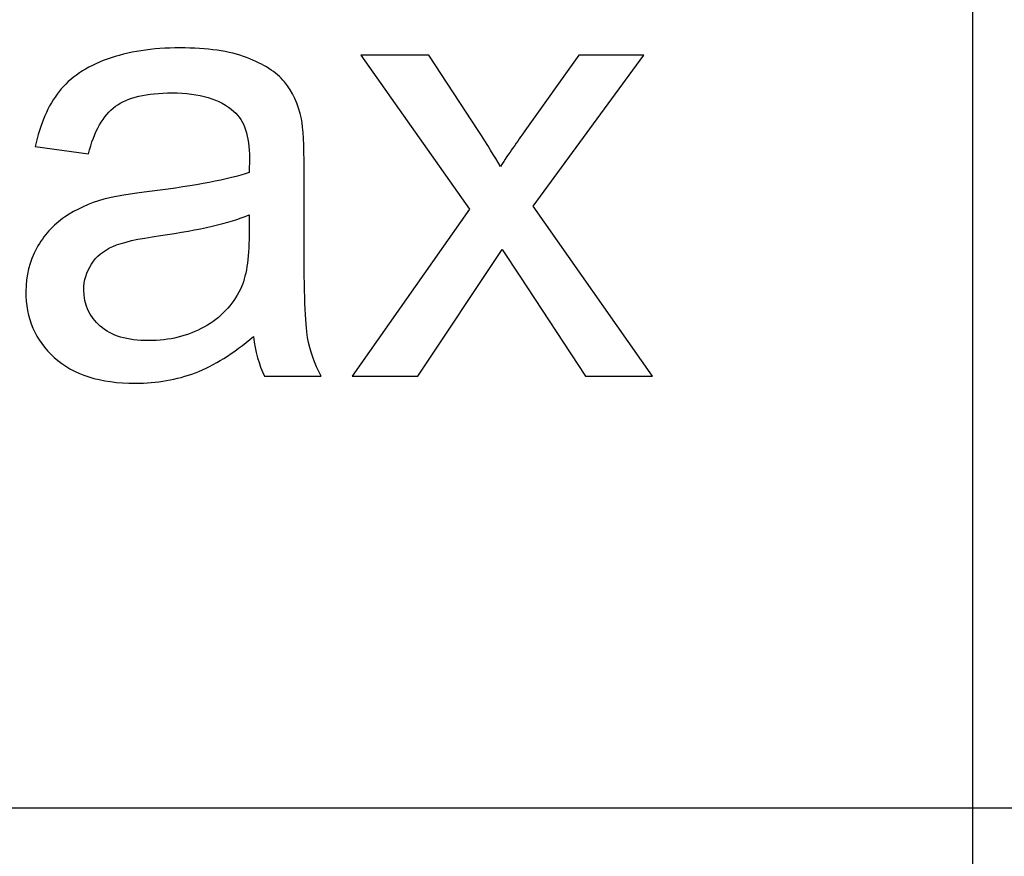
# Model space of a CAD drawing. Units: centimetres. Extents: x -9.2 to 9.5, y -12 to 13.1.
# Drawn here: x -4 to -3.2, y 0.1 to 0.8 of the extents above; entities that cross this region are included whole.
import ezdxf

# ---------------------------------------------------------------- set-up
doc = ezdxf.new("R2010")
doc.units = ezdxf.units.CM
doc.header["$MEASUREMENT"] = 0
doc.layers.add('Layer 1', color=7, linetype='Continuous')

msp = doc.modelspace()

# ---------------------------------------------------------------- linework, layer by layer
at = {"layer": 'Layer 1', "color": 5}
msp.add_open_spline([(-5.13163, 2.71055), (-5.13163, 2.71055), (-4.0676, 2.71055), (-4.0676, 2.71055), (-4.0676, 2.71055), (-4.0676, 2.71055), (-4.0676, 2.71055), (-4.0676, 2.71055), (-4.0676, 2.71055), (-3.98072, 2.71055), (-3.89865, 2.70101), (-3.82201, 2.68287), (-3.82201, 2.68287), (-3.82201, 2.68287), (-3.79177, 2.65831), (-3.79177, 2.65831), (-3.79177, 2.65831), (-3.79177, 2.65831), (-3.72288, 2.63612), (-3.72288, 2.63612), (-3.72288, 2.63612), (-3.72288, 2.63612), (-3.67464, 2.63458), (-3.67464, 2.63458), (-3.67464, 2.63458), (-3.52406, 2.57014), (-3.40225, 2.46666), (-3.3172, 2.33223), (-3.3172, 2.33223), (-3.30828, 2.28967), (-3.29299, 2.24788), (-3.27096, 2.20416), (-3.27096, 2.20416), (-3.25746, 2.18176), (-3.24431, 2.16295), (-3.22964, 2.1457), (-3.22964, 2.1457), (-3.19737, 2.04785), (-3.18028, 1.93961), (-3.18028, 1.82276), (-3.18028, 1.82276), (-3.18028, 1.82276), (-3.18028, 1.82276), (-3.18028, 1.82276), (-3.18028, 1.82276), (-3.18028, 1.82276), (-3.18028, -1.72482), (-3.18028, -1.72482), (-3.18028, -1.72482), (-3.18028, -1.72482), (-4.24142, -1.72482), (-4.24142, -1.72482), (-4.24142, -1.72482), (-4.24142, -1.72482), (-4.24501, -0.21756), (-4.24501, -0.21756), (-4.24501, -0.21756), (-4.24501, -0.21756), (-4.8658, -0.21756), (-4.8658, -0.21756), (-4.8658, -0.21756), (-4.8658, -0.21756), (-4.8658, -1.72482), (-4.8658, -1.72482), (-4.8658, -1.72482), (-4.8658, -1.72482), (-6.01886, -1.72482), (-6.01886, -1.72482), (-6.01886, -1.72482), (-6.01886, -1.72482), (-6.01886, 1.82276), (-6.01886, 1.82276), (-6.01886, 1.82276), (-6.01886, 1.82276), (-6.01886, 1.82276), (-6.01886, 1.82276), (-6.01886, 1.82276), (-6.01886, 2.26676), (-5.57477, 2.71055), (-5.13163, 2.71055), (-5.13163, 2.71055), (-5.13163, 2.71055), (-5.13163, 2.71055), (-5.13163, 2.71055), (-5.13163, 2.71055), (-5.13163, 2.71055), (-5.13163, 2.71055), (-5.13163, 2.71055), (-5.13163, 2.71055), (-5.13163, 2.71055), (-5.13163, 2.71055), (-5.13163, 2.71055)], degree=3, knots=[0, 0, 0, 0, 0.043478, 0.043478, 0.043478, 0.043478, 0.086957, 0.086957, 0.086957, 0.086957, 0.130435, 0.130435, 0.130435, 0.130435, 0.173913, 0.173913, 0.173913, 0.173913, 0.217391, 0.217391, 0.217391, 0.217391, 0.26087, 0.26087, 0.26087, 0.26087, 0.304348, 0.304348, 0.304348, 0.304348, 0.347826, 0.347826, 0.347826, 0.347826, 0.391304, 0.391304, 0.391304, 0.391304, 0.434783, 0.434783, 0.434783, 0.434783, 0.478261, 0.478261, 0.478261, 0.478261, 0.521739, 0.521739, 0.521739, 0.521739, 0.565217, 0.565217, 0.565217, 0.565217, 0.608696, 0.608696, 0.608696, 0.608696, 0.652174, 0.652174, 0.652174, 0.652174, 0.695652, 0.695652, 0.695652, 0.695652, 0.73913, 0.73913, 0.73913, 0.73913, 0.782609, 0.782609, 0.782609, 0.782609, 0.826087, 0.826087, 0.826087, 0.826087, 0.869565, 0.869565, 0.869565, 0.869565, 0.913043, 0.913043, 0.913043, 0.913043, 0.956522, 0.956522, 0.956522, 0.956522, 1, 1, 1, 1], dxfattribs=at)
at = {"layer": 'Layer 1'}
for points, knots in [([(-7.02359, 2.54258), (-7.02359, 2.54258), (-1.99598, 2.54258), (-1.99598, 2.54258), (-1.99598, 2.54258), (-1.99598, 2.54258), (-1.99598, -0.58455), (-1.99598, -0.58455), (-1.99598, -0.58455), (-1.99598, -0.58455), (-7.02359, -0.58455), (-7.02359, -0.58455), (-7.02359, -0.58455), (-7.02359, -0.58455), (-7.02359, 2.54258), (-7.02359, 2.54258)], [0, 0, 0, 0, 0.25, 0.25, 0.25, 0.25, 0.5, 0.5, 0.5, 0.5, 0.75, 0.75, 0.75, 0.75, 1, 1, 1, 1]), ([(-7.02359, 2.54258), (-7.02359, 2.54258), (-1.99598, 2.54258), (-1.99598, 2.54258), (-1.99598, 2.54258), (-1.99598, 2.54258), (-1.99598, -0.58455), (-1.99598, -0.58455), (-1.99598, -0.58455), (-1.99598, -0.58455), (-7.02359, -0.58455), (-7.02359, -0.58455), (-7.02359, -0.58455), (-7.02359, -0.58455), (-7.02359, 2.54258), (-7.02359, 2.54258)], [0, 0, 0, 0, 0.25, 0.25, 0.25, 0.25, 0.5, 0.5, 0.5, 0.5, 0.75, 0.75, 0.75, 0.75, 1, 1, 1, 1]), ([(-3.83642, 0.53159), (-3.85486, 0.51598), (-3.87254, 0.50497), (-3.88948, 0.49848), (-3.88948, 0.49848), (-3.9065, 0.49208), (-3.92475, 0.48888), (-3.94423, 0.48888), (-3.94423, 0.48888), (-3.9764, 0.48888), (-4.00105, 0.49669), (-4.01836, 0.5124), (-4.01836, 0.5124), (-4.03557, 0.52811), (-4.04423, 0.54825), (-4.04423, 0.57261), (-4.04423, 0.57261), (-4.04423, 0.587), (-4.04103, 0.60008), (-4.03444, 0.61193), (-4.03444, 0.61193), (-4.02795, 0.62379), (-4.01939, 0.63329), (-4.00885, 0.64044), (-4.00885, 0.64044), (-3.99822, 0.64759), (-3.98637, 0.65304), (-3.97311, 0.65671), (-3.97311, 0.65671), (-3.96342, 0.65925), (-3.94874, 0.66179), (-3.92908, 0.66414), (-3.92908, 0.66414), (-3.88901, 0.66894), (-3.85947, 0.67459), (-3.84056, 0.68126), (-3.84056, 0.68126), (-3.84037, 0.68804), (-3.84028, 0.69237), (-3.84028, 0.69415), (-3.84028, 0.69415), (-3.84028, 0.71438), (-3.84498, 0.72868), (-3.85439, 0.73686), (-3.85439, 0.73686), (-3.86699, 0.74815), (-3.8859, 0.7537), (-3.91083, 0.7537), (-3.91083, 0.7537), (-3.93416, 0.7537), (-3.95138, 0.74966), (-3.96257, 0.74147), (-3.96257, 0.74147), (-3.97367, 0.73329), (-3.98186, 0.7188), (-3.98722, 0.69801), (-3.98722, 0.69801), (-3.98722, 0.69801), (-4.03567, 0.70469), (-4.03567, 0.70469), (-4.03567, 0.70469), (-4.03124, 0.72539), (-4.024, 0.74222), (-4.01393, 0.75492), (-4.01393, 0.75492), (-4.00387, 0.76772), (-3.98919, 0.7776), (-3.9701, 0.78446), (-3.9701, 0.78446), (-3.951, 0.79133), (-3.92889, 0.79481), (-3.90368, 0.79481), (-3.90368, 0.79481), (-3.87866, 0.79481), (-3.85843, 0.7918), (-3.84282, 0.78597), (-3.84282, 0.78597), (-3.8272, 0.78004), (-3.81572, 0.7727), (-3.80829, 0.76377), (-3.80829, 0.76377), (-3.80095, 0.75483), (-3.79587, 0.74364), (-3.79286, 0.72999), (-3.79286, 0.72999), (-3.79126, 0.72153), (-3.79042, 0.70629), (-3.79042, 0.68428), (-3.79042, 0.68428), (-3.79042, 0.68428), (-3.79042, 0.61814), (-3.79042, 0.61814), (-3.79042, 0.61814), (-3.79042, 0.57195), (-3.78938, 0.54279), (-3.78722, 0.53065), (-3.78722, 0.53065), (-3.78515, 0.51842), (-3.78091, 0.50666), (-3.77471, 0.49547), (-3.77471, 0.49547), (-3.77471, 0.49547), (-3.82654, 0.49547), (-3.82654, 0.49547), (-3.82654, 0.49547), (-3.83162, 0.50572), (-3.83501, 0.51777), (-3.83642, 0.53159)], [0, 0, 0, 0, 0.037037, 0.037037, 0.037037, 0.037037, 0.074074, 0.074074, 0.074074, 0.074074, 0.111111, 0.111111, 0.111111, 0.111111, 0.148148, 0.148148, 0.148148, 0.148148, 0.185185, 0.185185, 0.185185, 0.185185, 0.222222, 0.222222, 0.222222, 0.222222, 0.259259, 0.259259, 0.259259, 0.259259, 0.296296, 0.296296, 0.296296, 0.296296, 0.333333, 0.333333, 0.333333, 0.333333, 0.37037, 0.37037, 0.37037, 0.37037, 0.407407, 0.407407, 0.407407, 0.407407, 0.444444, 0.444444, 0.444444, 0.444444, 0.481481, 0.481481, 0.481481, 0.481481, 0.518519, 0.518519, 0.518519, 0.518519, 0.555556, 0.555556, 0.555556, 0.555556, 0.592593, 0.592593, 0.592593, 0.592593, 0.62963, 0.62963, 0.62963, 0.62963, 0.666667, 0.666667, 0.666667, 0.666667, 0.703704, 0.703704, 0.703704, 0.703704, 0.740741, 0.740741, 0.740741, 0.740741, 0.777778, 0.777778, 0.777778, 0.777778, 0.814815, 0.814815, 0.814815, 0.814815, 0.851852, 0.851852, 0.851852, 0.851852, 0.888889, 0.888889, 0.888889, 0.888889, 0.925926, 0.925926, 0.925926, 0.925926, 0.962963, 0.962963, 0.962963, 0.962963, 1, 1, 1, 1]), ([(-3.83642, 0.53159), (-3.85486, 0.51598), (-3.87254, 0.50497), (-3.88948, 0.49848), (-3.88948, 0.49848), (-3.9065, 0.49208), (-3.92475, 0.48888), (-3.94423, 0.48888), (-3.94423, 0.48888), (-3.9764, 0.48888), (-4.00105, 0.49669), (-4.01836, 0.5124), (-4.01836, 0.5124), (-4.03557, 0.52811), (-4.04423, 0.54825), (-4.04423, 0.57261), (-4.04423, 0.57261), (-4.04423, 0.587), (-4.04103, 0.60008), (-4.03444, 0.61193), (-4.03444, 0.61193), (-4.02795, 0.62379), (-4.01939, 0.63329), (-4.00885, 0.64044), (-4.00885, 0.64044), (-3.99822, 0.64759), (-3.98637, 0.65304), (-3.97311, 0.65671), (-3.97311, 0.65671), (-3.96342, 0.65925), (-3.94874, 0.66179), (-3.92908, 0.66414), (-3.92908, 0.66414), (-3.88901, 0.66894), (-3.85947, 0.67459), (-3.84056, 0.68126), (-3.84056, 0.68126), (-3.84037, 0.68804), (-3.84028, 0.69237), (-3.84028, 0.69415), (-3.84028, 0.69415), (-3.84028, 0.71438), (-3.84498, 0.72868), (-3.85439, 0.73686), (-3.85439, 0.73686), (-3.86699, 0.74815), (-3.8859, 0.7537), (-3.91083, 0.7537), (-3.91083, 0.7537), (-3.93416, 0.7537), (-3.95138, 0.74966), (-3.96257, 0.74147), (-3.96257, 0.74147), (-3.97367, 0.73329), (-3.98186, 0.7188), (-3.98722, 0.69801), (-3.98722, 0.69801), (-3.98722, 0.69801), (-4.03567, 0.70469), (-4.03567, 0.70469), (-4.03567, 0.70469), (-4.03124, 0.72539), (-4.024, 0.74222), (-4.01393, 0.75492), (-4.01393, 0.75492), (-4.00387, 0.76772), (-3.98919, 0.7776), (-3.9701, 0.78446), (-3.9701, 0.78446), (-3.951, 0.79133), (-3.92889, 0.79481), (-3.90368, 0.79481), (-3.90368, 0.79481), (-3.87866, 0.79481), (-3.85843, 0.7918), (-3.84282, 0.78597), (-3.84282, 0.78597), (-3.8272, 0.78004), (-3.81572, 0.7727), (-3.80829, 0.76377), (-3.80829, 0.76377), (-3.80095, 0.75483), (-3.79587, 0.74364), (-3.79286, 0.72999), (-3.79286, 0.72999), (-3.79126, 0.72153), (-3.79042, 0.70629), (-3.79042, 0.68428), (-3.79042, 0.68428), (-3.79042, 0.68428), (-3.79042, 0.61814), (-3.79042, 0.61814), (-3.79042, 0.61814), (-3.79042, 0.57195), (-3.78938, 0.54279), (-3.78722, 0.53065), (-3.78722, 0.53065), (-3.78515, 0.51842), (-3.78091, 0.50666), (-3.77471, 0.49547), (-3.77471, 0.49547), (-3.77471, 0.49547), (-3.82654, 0.49547), (-3.82654, 0.49547), (-3.82654, 0.49547), (-3.83162, 0.50572), (-3.83501, 0.51777), (-3.83642, 0.53159)], [0, 0, 0, 0, 0.037037, 0.037037, 0.037037, 0.037037, 0.074074, 0.074074, 0.074074, 0.074074, 0.111111, 0.111111, 0.111111, 0.111111, 0.148148, 0.148148, 0.148148, 0.148148, 0.185185, 0.185185, 0.185185, 0.185185, 0.222222, 0.222222, 0.222222, 0.222222, 0.259259, 0.259259, 0.259259, 0.259259, 0.296296, 0.296296, 0.296296, 0.296296, 0.333333, 0.333333, 0.333333, 0.333333, 0.37037, 0.37037, 0.37037, 0.37037, 0.407407, 0.407407, 0.407407, 0.407407, 0.444444, 0.444444, 0.444444, 0.444444, 0.481481, 0.481481, 0.481481, 0.481481, 0.518519, 0.518519, 0.518519, 0.518519, 0.555556, 0.555556, 0.555556, 0.555556, 0.592593, 0.592593, 0.592593, 0.592593, 0.62963, 0.62963, 0.62963, 0.62963, 0.666667, 0.666667, 0.666667, 0.666667, 0.703704, 0.703704, 0.703704, 0.703704, 0.740741, 0.740741, 0.740741, 0.740741, 0.777778, 0.777778, 0.777778, 0.777778, 0.814815, 0.814815, 0.814815, 0.814815, 0.851852, 0.851852, 0.851852, 0.851852, 0.888889, 0.888889, 0.888889, 0.888889, 0.925926, 0.925926, 0.925926, 0.925926, 0.962963, 0.962963, 0.962963, 0.962963, 1, 1, 1, 1]), ([(-3.83642, 0.53159), (-3.85486, 0.51598), (-3.87254, 0.50497), (-3.88948, 0.49848), (-3.88948, 0.49848), (-3.9065, 0.49208), (-3.92475, 0.48888), (-3.94423, 0.48888), (-3.94423, 0.48888), (-3.9764, 0.48888), (-4.00105, 0.49669), (-4.01836, 0.5124), (-4.01836, 0.5124), (-4.03557, 0.52811), (-4.04423, 0.54825), (-4.04423, 0.57261), (-4.04423, 0.57261), (-4.04423, 0.587), (-4.04103, 0.60008), (-4.03444, 0.61193), (-4.03444, 0.61193), (-4.02795, 0.62379), (-4.01939, 0.63329), (-4.00885, 0.64044), (-4.00885, 0.64044), (-3.99822, 0.64759), (-3.98637, 0.65304), (-3.97311, 0.65671), (-3.97311, 0.65671), (-3.96342, 0.65925), (-3.94874, 0.66179), (-3.92908, 0.66414), (-3.92908, 0.66414), (-3.88901, 0.66894), (-3.85947, 0.67459), (-3.84056, 0.68126), (-3.84056, 0.68126), (-3.84037, 0.68804), (-3.84028, 0.69237), (-3.84028, 0.69415), (-3.84028, 0.69415), (-3.84028, 0.71438), (-3.84498, 0.72868), (-3.85439, 0.73686), (-3.85439, 0.73686), (-3.86699, 0.74815), (-3.8859, 0.7537), (-3.91083, 0.7537), (-3.91083, 0.7537), (-3.93416, 0.7537), (-3.95138, 0.74966), (-3.96257, 0.74147), (-3.96257, 0.74147), (-3.97367, 0.73329), (-3.98186, 0.7188), (-3.98722, 0.69801), (-3.98722, 0.69801), (-3.98722, 0.69801), (-4.03567, 0.70469), (-4.03567, 0.70469), (-4.03567, 0.70469), (-4.03124, 0.72539), (-4.024, 0.74222), (-4.01393, 0.75492), (-4.01393, 0.75492), (-4.00387, 0.76772), (-3.98919, 0.7776), (-3.9701, 0.78446), (-3.9701, 0.78446), (-3.951, 0.79133), (-3.92889, 0.79481), (-3.90368, 0.79481), (-3.90368, 0.79481), (-3.87866, 0.79481), (-3.85843, 0.7918), (-3.84282, 0.78597), (-3.84282, 0.78597), (-3.8272, 0.78004), (-3.81572, 0.7727), (-3.80829, 0.76377), (-3.80829, 0.76377), (-3.80095, 0.75483), (-3.79587, 0.74364), (-3.79286, 0.72999), (-3.79286, 0.72999), (-3.79126, 0.72153), (-3.79042, 0.70629), (-3.79042, 0.68428), (-3.79042, 0.68428), (-3.79042, 0.68428), (-3.79042, 0.61814), (-3.79042, 0.61814), (-3.79042, 0.61814), (-3.79042, 0.57195), (-3.78938, 0.54279), (-3.78722, 0.53065), (-3.78722, 0.53065), (-3.78515, 0.51842), (-3.78091, 0.50666), (-3.77471, 0.49547), (-3.77471, 0.49547), (-3.77471, 0.49547), (-3.82654, 0.49547), (-3.82654, 0.49547), (-3.82654, 0.49547), (-3.83162, 0.50572), (-3.83501, 0.51777), (-3.83642, 0.53159)], [0, 0, 0, 0, 0.037037, 0.037037, 0.037037, 0.037037, 0.074074, 0.074074, 0.074074, 0.074074, 0.111111, 0.111111, 0.111111, 0.111111, 0.148148, 0.148148, 0.148148, 0.148148, 0.185185, 0.185185, 0.185185, 0.185185, 0.222222, 0.222222, 0.222222, 0.222222, 0.259259, 0.259259, 0.259259, 0.259259, 0.296296, 0.296296, 0.296296, 0.296296, 0.333333, 0.333333, 0.333333, 0.333333, 0.37037, 0.37037, 0.37037, 0.37037, 0.407407, 0.407407, 0.407407, 0.407407, 0.444444, 0.444444, 0.444444, 0.444444, 0.481481, 0.481481, 0.481481, 0.481481, 0.518519, 0.518519, 0.518519, 0.518519, 0.555556, 0.555556, 0.555556, 0.555556, 0.592593, 0.592593, 0.592593, 0.592593, 0.62963, 0.62963, 0.62963, 0.62963, 0.666667, 0.666667, 0.666667, 0.666667, 0.703704, 0.703704, 0.703704, 0.703704, 0.740741, 0.740741, 0.740741, 0.740741, 0.777778, 0.777778, 0.777778, 0.777778, 0.814815, 0.814815, 0.814815, 0.814815, 0.851852, 0.851852, 0.851852, 0.851852, 0.888889, 0.888889, 0.888889, 0.888889, 0.925926, 0.925926, 0.925926, 0.925926, 0.962963, 0.962963, 0.962963, 0.962963, 1, 1, 1, 1]), ([(-3.83642, 0.53159), (-3.85486, 0.51598), (-3.87254, 0.50497), (-3.88948, 0.49848), (-3.88948, 0.49848), (-3.9065, 0.49208), (-3.92475, 0.48888), (-3.94423, 0.48888), (-3.94423, 0.48888), (-3.9764, 0.48888), (-4.00105, 0.49669), (-4.01836, 0.5124), (-4.01836, 0.5124), (-4.03557, 0.52811), (-4.04423, 0.54825), (-4.04423, 0.57261), (-4.04423, 0.57261), (-4.04423, 0.587), (-4.04103, 0.60008), (-4.03444, 0.61193), (-4.03444, 0.61193), (-4.02795, 0.62379), (-4.01939, 0.63329), (-4.00885, 0.64044), (-4.00885, 0.64044), (-3.99822, 0.64759), (-3.98637, 0.65304), (-3.97311, 0.65671), (-3.97311, 0.65671), (-3.96342, 0.65925), (-3.94874, 0.66179), (-3.92908, 0.66414), (-3.92908, 0.66414), (-3.88901, 0.66894), (-3.85947, 0.67459), (-3.84056, 0.68126), (-3.84056, 0.68126), (-3.84037, 0.68804), (-3.84028, 0.69237), (-3.84028, 0.69415), (-3.84028, 0.69415), (-3.84028, 0.71438), (-3.84498, 0.72868), (-3.85439, 0.73686), (-3.85439, 0.73686), (-3.86699, 0.74815), (-3.8859, 0.7537), (-3.91083, 0.7537), (-3.91083, 0.7537), (-3.93416, 0.7537), (-3.95138, 0.74966), (-3.96257, 0.74147), (-3.96257, 0.74147), (-3.97367, 0.73329), (-3.98186, 0.7188), (-3.98722, 0.69801), (-3.98722, 0.69801), (-3.98722, 0.69801), (-4.03567, 0.70469), (-4.03567, 0.70469), (-4.03567, 0.70469), (-4.03124, 0.72539), (-4.024, 0.74222), (-4.01393, 0.75492), (-4.01393, 0.75492), (-4.00387, 0.76772), (-3.98919, 0.7776), (-3.9701, 0.78446), (-3.9701, 0.78446), (-3.951, 0.79133), (-3.92889, 0.79481), (-3.90368, 0.79481), (-3.90368, 0.79481), (-3.87866, 0.79481), (-3.85843, 0.7918), (-3.84282, 0.78597), (-3.84282, 0.78597), (-3.8272, 0.78004), (-3.81572, 0.7727), (-3.80829, 0.76377), (-3.80829, 0.76377), (-3.80095, 0.75483), (-3.79587, 0.74364), (-3.79286, 0.72999), (-3.79286, 0.72999), (-3.79126, 0.72153), (-3.79042, 0.70629), (-3.79042, 0.68428), (-3.79042, 0.68428), (-3.79042, 0.68428), (-3.79042, 0.61814), (-3.79042, 0.61814), (-3.79042, 0.61814), (-3.79042, 0.57195), (-3.78938, 0.54279), (-3.78722, 0.53065), (-3.78722, 0.53065), (-3.78515, 0.51842), (-3.78091, 0.50666), (-3.77471, 0.49547), (-3.77471, 0.49547), (-3.77471, 0.49547), (-3.82654, 0.49547), (-3.82654, 0.49547), (-3.82654, 0.49547), (-3.83162, 0.50572), (-3.83501, 0.51777), (-3.83642, 0.53159)], [0, 0, 0, 0, 0.037037, 0.037037, 0.037037, 0.037037, 0.074074, 0.074074, 0.074074, 0.074074, 0.111111, 0.111111, 0.111111, 0.111111, 0.148148, 0.148148, 0.148148, 0.148148, 0.185185, 0.185185, 0.185185, 0.185185, 0.222222, 0.222222, 0.222222, 0.222222, 0.259259, 0.259259, 0.259259, 0.259259, 0.296296, 0.296296, 0.296296, 0.296296, 0.333333, 0.333333, 0.333333, 0.333333, 0.37037, 0.37037, 0.37037, 0.37037, 0.407407, 0.407407, 0.407407, 0.407407, 0.444444, 0.444444, 0.444444, 0.444444, 0.481481, 0.481481, 0.481481, 0.481481, 0.518519, 0.518519, 0.518519, 0.518519, 0.555556, 0.555556, 0.555556, 0.555556, 0.592593, 0.592593, 0.592593, 0.592593, 0.62963, 0.62963, 0.62963, 0.62963, 0.666667, 0.666667, 0.666667, 0.666667, 0.703704, 0.703704, 0.703704, 0.703704, 0.740741, 0.740741, 0.740741, 0.740741, 0.777778, 0.777778, 0.777778, 0.777778, 0.814815, 0.814815, 0.814815, 0.814815, 0.851852, 0.851852, 0.851852, 0.851852, 0.888889, 0.888889, 0.888889, 0.888889, 0.925926, 0.925926, 0.925926, 0.925926, 0.962963, 0.962963, 0.962963, 0.962963, 1, 1, 1, 1]), ([(-3.74658, 0.49547), (-3.74658, 0.49547), (-3.63962, 0.64759), (-3.63962, 0.64759), (-3.63962, 0.64759), (-3.63962, 0.64759), (-3.73858, 0.78813), (-3.73858, 0.78813), (-3.73858, 0.78813), (-3.73858, 0.78813), (-3.67659, 0.78813), (-3.67659, 0.78813), (-3.67659, 0.78813), (-3.67659, 0.78813), (-3.63162, 0.71955), (-3.63162, 0.71955), (-3.63162, 0.71955), (-3.62325, 0.70648), (-3.61638, 0.69556), (-3.6113, 0.68672), (-3.6113, 0.68672), (-3.60321, 0.69886), (-3.59578, 0.70958), (-3.58891, 0.71899), (-3.58891, 0.71899), (-3.58891, 0.71899), (-3.53962, 0.78813), (-3.53962, 0.78813), (-3.53962, 0.78813), (-3.53962, 0.78813), (-3.48035, 0.78813), (-3.48035, 0.78813), (-3.48035, 0.78813), (-3.48035, 0.78813), (-3.58148, 0.65031), (-3.58148, 0.65031), (-3.58148, 0.65031), (-3.58148, 0.65031), (-3.47264, 0.49547), (-3.47264, 0.49547), (-3.47264, 0.49547), (-3.47264, 0.49547), (-3.5335, 0.49547), (-3.5335, 0.49547), (-3.5335, 0.49547), (-3.5335, 0.49547), (-3.59362, 0.58644), (-3.59362, 0.58644), (-3.59362, 0.58644), (-3.59362, 0.58644), (-3.60961, 0.61099), (-3.60961, 0.61099), (-3.60961, 0.61099), (-3.60961, 0.61099), (-3.68647, 0.49547), (-3.68647, 0.49547), (-3.68647, 0.49547), (-3.68647, 0.49547), (-3.74658, 0.49547), (-3.74658, 0.49547)], [0, 0, 0, 0, 0.066667, 0.066667, 0.066667, 0.066667, 0.133333, 0.133333, 0.133333, 0.133333, 0.2, 0.2, 0.2, 0.2, 0.266667, 0.266667, 0.266667, 0.266667, 0.333333, 0.333333, 0.333333, 0.333333, 0.4, 0.4, 0.4, 0.4, 0.466667, 0.466667, 0.466667, 0.466667, 0.533333, 0.533333, 0.533333, 0.533333, 0.6, 0.6, 0.6, 0.6, 0.666667, 0.666667, 0.666667, 0.666667, 0.733333, 0.733333, 0.733333, 0.733333, 0.8, 0.8, 0.8, 0.8, 0.866667, 0.866667, 0.866667, 0.866667, 0.933333, 0.933333, 0.933333, 0.933333, 1, 1, 1, 1]), ([(-3.74658, 0.49547), (-3.74658, 0.49547), (-3.63962, 0.64759), (-3.63962, 0.64759), (-3.63962, 0.64759), (-3.63962, 0.64759), (-3.73858, 0.78813), (-3.73858, 0.78813), (-3.73858, 0.78813), (-3.73858, 0.78813), (-3.67659, 0.78813), (-3.67659, 0.78813), (-3.67659, 0.78813), (-3.67659, 0.78813), (-3.63162, 0.71955), (-3.63162, 0.71955), (-3.63162, 0.71955), (-3.62325, 0.70648), (-3.61638, 0.69556), (-3.6113, 0.68672), (-3.6113, 0.68672), (-3.60321, 0.69886), (-3.59578, 0.70958), (-3.58891, 0.71899), (-3.58891, 0.71899), (-3.58891, 0.71899), (-3.53962, 0.78813), (-3.53962, 0.78813), (-3.53962, 0.78813), (-3.53962, 0.78813), (-3.48035, 0.78813), (-3.48035, 0.78813), (-3.48035, 0.78813), (-3.48035, 0.78813), (-3.58148, 0.65031), (-3.58148, 0.65031), (-3.58148, 0.65031), (-3.58148, 0.65031), (-3.47264, 0.49547), (-3.47264, 0.49547), (-3.47264, 0.49547), (-3.47264, 0.49547), (-3.5335, 0.49547), (-3.5335, 0.49547), (-3.5335, 0.49547), (-3.5335, 0.49547), (-3.59362, 0.58644), (-3.59362, 0.58644), (-3.59362, 0.58644), (-3.59362, 0.58644), (-3.60961, 0.61099), (-3.60961, 0.61099), (-3.60961, 0.61099), (-3.60961, 0.61099), (-3.68647, 0.49547), (-3.68647, 0.49547), (-3.68647, 0.49547), (-3.68647, 0.49547), (-3.74658, 0.49547), (-3.74658, 0.49547)], [0, 0, 0, 0, 0.066667, 0.066667, 0.066667, 0.066667, 0.133333, 0.133333, 0.133333, 0.133333, 0.2, 0.2, 0.2, 0.2, 0.266667, 0.266667, 0.266667, 0.266667, 0.333333, 0.333333, 0.333333, 0.333333, 0.4, 0.4, 0.4, 0.4, 0.466667, 0.466667, 0.466667, 0.466667, 0.533333, 0.533333, 0.533333, 0.533333, 0.6, 0.6, 0.6, 0.6, 0.666667, 0.666667, 0.666667, 0.666667, 0.733333, 0.733333, 0.733333, 0.733333, 0.8, 0.8, 0.8, 0.8, 0.866667, 0.866667, 0.866667, 0.866667, 0.933333, 0.933333, 0.933333, 0.933333, 1, 1, 1, 1]), ([(-3.74658, 0.49547), (-3.74658, 0.49547), (-3.63962, 0.64759), (-3.63962, 0.64759), (-3.63962, 0.64759), (-3.63962, 0.64759), (-3.73858, 0.78813), (-3.73858, 0.78813), (-3.73858, 0.78813), (-3.73858, 0.78813), (-3.67659, 0.78813), (-3.67659, 0.78813), (-3.67659, 0.78813), (-3.67659, 0.78813), (-3.63162, 0.71955), (-3.63162, 0.71955), (-3.63162, 0.71955), (-3.62325, 0.70648), (-3.61638, 0.69556), (-3.6113, 0.68672), (-3.6113, 0.68672), (-3.60321, 0.69886), (-3.59578, 0.70958), (-3.58891, 0.71899), (-3.58891, 0.71899), (-3.58891, 0.71899), (-3.53962, 0.78813), (-3.53962, 0.78813), (-3.53962, 0.78813), (-3.53962, 0.78813), (-3.48035, 0.78813), (-3.48035, 0.78813), (-3.48035, 0.78813), (-3.48035, 0.78813), (-3.58148, 0.65031), (-3.58148, 0.65031), (-3.58148, 0.65031), (-3.58148, 0.65031), (-3.47264, 0.49547), (-3.47264, 0.49547), (-3.47264, 0.49547), (-3.47264, 0.49547), (-3.5335, 0.49547), (-3.5335, 0.49547), (-3.5335, 0.49547), (-3.5335, 0.49547), (-3.59362, 0.58644), (-3.59362, 0.58644), (-3.59362, 0.58644), (-3.59362, 0.58644), (-3.60961, 0.61099), (-3.60961, 0.61099), (-3.60961, 0.61099), (-3.60961, 0.61099), (-3.68647, 0.49547), (-3.68647, 0.49547), (-3.68647, 0.49547), (-3.68647, 0.49547), (-3.74658, 0.49547), (-3.74658, 0.49547)], [0, 0, 0, 0, 0.066667, 0.066667, 0.066667, 0.066667, 0.133333, 0.133333, 0.133333, 0.133333, 0.2, 0.2, 0.2, 0.2, 0.266667, 0.266667, 0.266667, 0.266667, 0.333333, 0.333333, 0.333333, 0.333333, 0.4, 0.4, 0.4, 0.4, 0.466667, 0.466667, 0.466667, 0.466667, 0.533333, 0.533333, 0.533333, 0.533333, 0.6, 0.6, 0.6, 0.6, 0.666667, 0.666667, 0.666667, 0.666667, 0.733333, 0.733333, 0.733333, 0.733333, 0.8, 0.8, 0.8, 0.8, 0.866667, 0.866667, 0.866667, 0.866667, 0.933333, 0.933333, 0.933333, 0.933333, 1, 1, 1, 1]), ([(-3.74658, 0.49547), (-3.74658, 0.49547), (-3.63962, 0.64759), (-3.63962, 0.64759), (-3.63962, 0.64759), (-3.63962, 0.64759), (-3.73858, 0.78813), (-3.73858, 0.78813), (-3.73858, 0.78813), (-3.73858, 0.78813), (-3.67659, 0.78813), (-3.67659, 0.78813), (-3.67659, 0.78813), (-3.67659, 0.78813), (-3.63162, 0.71955), (-3.63162, 0.71955), (-3.63162, 0.71955), (-3.62325, 0.70648), (-3.61638, 0.69556), (-3.6113, 0.68672), (-3.6113, 0.68672), (-3.60321, 0.69886), (-3.59578, 0.70958), (-3.58891, 0.71899), (-3.58891, 0.71899), (-3.58891, 0.71899), (-3.53962, 0.78813), (-3.53962, 0.78813), (-3.53962, 0.78813), (-3.53962, 0.78813), (-3.48035, 0.78813), (-3.48035, 0.78813), (-3.48035, 0.78813), (-3.48035, 0.78813), (-3.58148, 0.65031), (-3.58148, 0.65031), (-3.58148, 0.65031), (-3.58148, 0.65031), (-3.47264, 0.49547), (-3.47264, 0.49547), (-3.47264, 0.49547), (-3.47264, 0.49547), (-3.5335, 0.49547), (-3.5335, 0.49547), (-3.5335, 0.49547), (-3.5335, 0.49547), (-3.59362, 0.58644), (-3.59362, 0.58644), (-3.59362, 0.58644), (-3.59362, 0.58644), (-3.60961, 0.61099), (-3.60961, 0.61099), (-3.60961, 0.61099), (-3.60961, 0.61099), (-3.68647, 0.49547), (-3.68647, 0.49547), (-3.68647, 0.49547), (-3.68647, 0.49547), (-3.74658, 0.49547), (-3.74658, 0.49547)], [0, 0, 0, 0, 0.066667, 0.066667, 0.066667, 0.066667, 0.133333, 0.133333, 0.133333, 0.133333, 0.2, 0.2, 0.2, 0.2, 0.266667, 0.266667, 0.266667, 0.266667, 0.333333, 0.333333, 0.333333, 0.333333, 0.4, 0.4, 0.4, 0.4, 0.466667, 0.466667, 0.466667, 0.466667, 0.533333, 0.533333, 0.533333, 0.533333, 0.6, 0.6, 0.6, 0.6, 0.666667, 0.666667, 0.666667, 0.666667, 0.733333, 0.733333, 0.733333, 0.733333, 0.8, 0.8, 0.8, 0.8, 0.866667, 0.866667, 0.866667, 0.866667, 0.933333, 0.933333, 0.933333, 0.933333, 1, 1, 1, 1]), ([(-3.84056, 0.64241), (-3.85862, 0.63498), (-3.88562, 0.62877), (-3.92155, 0.6236), (-3.92155, 0.6236), (-3.94197, 0.62068), (-3.95646, 0.61739), (-3.96483, 0.61372), (-3.96483, 0.61372), (-3.97329, 0.61005), (-3.97988, 0.60469), (-3.9844, 0.59754), (-3.9844, 0.59754), (-3.98901, 0.59048), (-3.99136, 0.58268), (-3.99136, 0.57402), (-3.99136, 0.57402), (-3.99136, 0.56076), (-3.98628, 0.54975), (-3.97631, 0.54091), (-3.97631, 0.54091), (-3.96633, 0.53216), (-3.95166, 0.52774), (-3.93237, 0.52774), (-3.93237, 0.52774), (-3.91328, 0.52774), (-3.89625, 0.53188), (-3.88139, 0.54025), (-3.88139, 0.54025), (-3.86652, 0.54862), (-3.85551, 0.5601), (-3.84855, 0.57459), (-3.84855, 0.57459), (-3.84319, 0.58578), (-3.84056, 0.60234), (-3.84056, 0.62416), (-3.84056, 0.62416), (-3.84056, 0.62416), (-3.84056, 0.64241), (-3.84056, 0.64241)], [0, 0, 0, 0, 0.1, 0.1, 0.1, 0.1, 0.2, 0.2, 0.2, 0.2, 0.3, 0.3, 0.3, 0.3, 0.4, 0.4, 0.4, 0.4, 0.5, 0.5, 0.5, 0.5, 0.6, 0.6, 0.6, 0.6, 0.7, 0.7, 0.7, 0.7, 0.8, 0.8, 0.8, 0.8, 0.9, 0.9, 0.9, 0.9, 1, 1, 1, 1]), ([(-3.84056, 0.64241), (-3.85862, 0.63498), (-3.88562, 0.62877), (-3.92155, 0.6236), (-3.92155, 0.6236), (-3.94197, 0.62068), (-3.95646, 0.61739), (-3.96483, 0.61372), (-3.96483, 0.61372), (-3.97329, 0.61005), (-3.97988, 0.60469), (-3.9844, 0.59754), (-3.9844, 0.59754), (-3.98901, 0.59048), (-3.99136, 0.58268), (-3.99136, 0.57402), (-3.99136, 0.57402), (-3.99136, 0.56076), (-3.98628, 0.54975), (-3.97631, 0.54091), (-3.97631, 0.54091), (-3.96633, 0.53216), (-3.95166, 0.52774), (-3.93237, 0.52774), (-3.93237, 0.52774), (-3.91328, 0.52774), (-3.89625, 0.53188), (-3.88139, 0.54025), (-3.88139, 0.54025), (-3.86652, 0.54862), (-3.85551, 0.5601), (-3.84855, 0.57459), (-3.84855, 0.57459), (-3.84319, 0.58578), (-3.84056, 0.60234), (-3.84056, 0.62416), (-3.84056, 0.62416), (-3.84056, 0.62416), (-3.84056, 0.64241), (-3.84056, 0.64241)], [0, 0, 0, 0, 0.1, 0.1, 0.1, 0.1, 0.2, 0.2, 0.2, 0.2, 0.3, 0.3, 0.3, 0.3, 0.4, 0.4, 0.4, 0.4, 0.5, 0.5, 0.5, 0.5, 0.6, 0.6, 0.6, 0.6, 0.7, 0.7, 0.7, 0.7, 0.8, 0.8, 0.8, 0.8, 0.9, 0.9, 0.9, 0.9, 1, 1, 1, 1]), ([(-3.84056, 0.64241), (-3.85862, 0.63498), (-3.88562, 0.62877), (-3.92155, 0.6236), (-3.92155, 0.6236), (-3.94197, 0.62068), (-3.95646, 0.61739), (-3.96483, 0.61372), (-3.96483, 0.61372), (-3.97329, 0.61005), (-3.97988, 0.60469), (-3.9844, 0.59754), (-3.9844, 0.59754), (-3.98901, 0.59048), (-3.99136, 0.58268), (-3.99136, 0.57402), (-3.99136, 0.57402), (-3.99136, 0.56076), (-3.98628, 0.54975), (-3.97631, 0.54091), (-3.97631, 0.54091), (-3.96633, 0.53216), (-3.95166, 0.52774), (-3.93237, 0.52774), (-3.93237, 0.52774), (-3.91328, 0.52774), (-3.89625, 0.53188), (-3.88139, 0.54025), (-3.88139, 0.54025), (-3.86652, 0.54862), (-3.85551, 0.5601), (-3.84855, 0.57459), (-3.84855, 0.57459), (-3.84319, 0.58578), (-3.84056, 0.60234), (-3.84056, 0.62416), (-3.84056, 0.62416), (-3.84056, 0.62416), (-3.84056, 0.64241), (-3.84056, 0.64241)], [0, 0, 0, 0, 0.1, 0.1, 0.1, 0.1, 0.2, 0.2, 0.2, 0.2, 0.3, 0.3, 0.3, 0.3, 0.4, 0.4, 0.4, 0.4, 0.5, 0.5, 0.5, 0.5, 0.6, 0.6, 0.6, 0.6, 0.7, 0.7, 0.7, 0.7, 0.8, 0.8, 0.8, 0.8, 0.9, 0.9, 0.9, 0.9, 1, 1, 1, 1]), ([(-3.84056, 0.64241), (-3.85862, 0.63498), (-3.88562, 0.62877), (-3.92155, 0.6236), (-3.92155, 0.6236), (-3.94197, 0.62068), (-3.95646, 0.61739), (-3.96483, 0.61372), (-3.96483, 0.61372), (-3.97329, 0.61005), (-3.97988, 0.60469), (-3.9844, 0.59754), (-3.9844, 0.59754), (-3.98901, 0.59048), (-3.99136, 0.58268), (-3.99136, 0.57402), (-3.99136, 0.57402), (-3.99136, 0.56076), (-3.98628, 0.54975), (-3.97631, 0.54091), (-3.97631, 0.54091), (-3.96633, 0.53216), (-3.95166, 0.52774), (-3.93237, 0.52774), (-3.93237, 0.52774), (-3.91328, 0.52774), (-3.89625, 0.53188), (-3.88139, 0.54025), (-3.88139, 0.54025), (-3.86652, 0.54862), (-3.85551, 0.5601), (-3.84855, 0.57459), (-3.84855, 0.57459), (-3.84319, 0.58578), (-3.84056, 0.60234), (-3.84056, 0.62416), (-3.84056, 0.62416), (-3.84056, 0.62416), (-3.84056, 0.64241), (-3.84056, 0.64241)], [0, 0, 0, 0, 0.1, 0.1, 0.1, 0.1, 0.2, 0.2, 0.2, 0.2, 0.3, 0.3, 0.3, 0.3, 0.4, 0.4, 0.4, 0.4, 0.5, 0.5, 0.5, 0.5, 0.6, 0.6, 0.6, 0.6, 0.7, 0.7, 0.7, 0.7, 0.8, 0.8, 0.8, 0.8, 0.9, 0.9, 0.9, 0.9, 1, 1, 1, 1])]:
    msp.add_open_spline(points, degree=3, knots=knots, dxfattribs=at)
at = {"layer": 'Layer 1', "color": 254}
msp.add_open_spline([(-6.3054, 1.85625), (-6.3054, 1.85625), (-2.71417, 1.85625), (-2.71417, 1.85625), (-2.71417, 1.85625), (-2.6246, 1.85625), (-2.55132, 1.78134), (-2.55132, 1.68979), (-2.55132, 1.68979), (-2.55132, 1.68979), (-2.55132, 0.26824), (-2.55132, 0.26824), (-2.55132, 0.26824), (-2.55132, 0.17668), (-2.6246, 0.10178), (-2.71417, 0.10178), (-2.71417, 0.10178), (-2.71417, 0.10178), (-6.3054, 0.10178), (-6.3054, 0.10178), (-6.3054, 0.10178), (-6.39497, 0.10178), (-6.46825, 0.17668), (-6.46825, 0.26824), (-6.46825, 0.26824), (-6.46825, 0.26824), (-6.46825, 1.68979), (-6.46825, 1.68979), (-6.46825, 1.68979), (-6.46825, 1.78134), (-6.39497, 1.85625), (-6.3054, 1.85625)], degree=3, knots=[0, 0, 0, 0, 0.125, 0.125, 0.125, 0.125, 0.25, 0.25, 0.25, 0.25, 0.375, 0.375, 0.375, 0.375, 0.5, 0.5, 0.5, 0.5, 0.625, 0.625, 0.625, 0.625, 0.75, 0.75, 0.75, 0.75, 0.875, 0.875, 0.875, 0.875, 1, 1, 1, 1], dxfattribs=at)
msp.add_open_spline([(-6.3054, 1.85625), (-6.3054, 1.85625), (-2.71417, 1.85625), (-2.71417, 1.85625), (-2.71417, 1.85625), (-2.6246, 1.85625), (-2.55132, 1.78134), (-2.55132, 1.68979), (-2.55132, 1.68979), (-2.55132, 1.68979), (-2.55132, 0.26824), (-2.55132, 0.26824), (-2.55132, 0.26824), (-2.55132, 0.17668), (-2.6246, 0.10178), (-2.71417, 0.10178), (-2.71417, 0.10178), (-2.71417, 0.10178), (-6.3054, 0.10178), (-6.3054, 0.10178), (-6.3054, 0.10178), (-6.39497, 0.10178), (-6.46825, 0.17668), (-6.46825, 0.26824), (-6.46825, 0.26824), (-6.46825, 0.26824), (-6.46825, 1.68979), (-6.46825, 1.68979), (-6.46825, 1.68979), (-6.46825, 1.78134), (-6.39497, 1.85625), (-6.3054, 1.85625)], degree=3, knots=[0, 0, 0, 0, 0.125, 0.125, 0.125, 0.125, 0.25, 0.25, 0.25, 0.25, 0.375, 0.375, 0.375, 0.375, 0.5, 0.5, 0.5, 0.5, 0.625, 0.625, 0.625, 0.625, 0.75, 0.75, 0.75, 0.75, 0.875, 0.875, 0.875, 0.875, 1, 1, 1, 1], dxfattribs=at)

doc.saveas('drawing.dxf')
